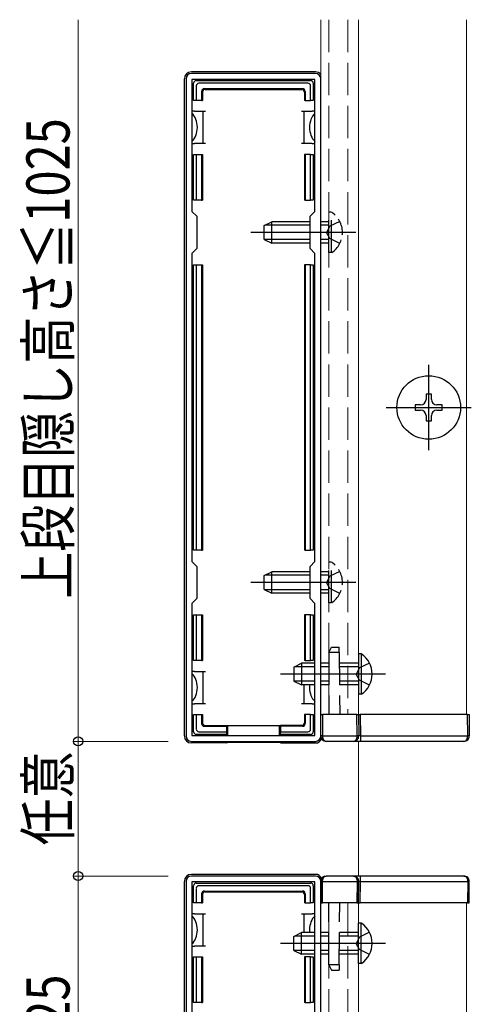
# Model space of a CAD drawing. Extents: x 0 to 2062, y 0 to 3206.
# Drawn here: x 451 to 535, y 1177 to 1360 of the extents above; entities that cross this region are included whole.
import ezdxf

# ---------------------------------------------------------------- set-up
doc = ezdxf.new("R2010")
doc.units = 0
doc.linetypes.add('YCENTER_1', pattern=[13, 10, -1, 1, -1])
doc.linetypes.add('YHIDDEN_1', pattern=[4, 3, -1])
for name, color, linetype, lineweight in [('YKK_11', 7, 'CONTINUOUS', 30), ('YKK_12', 2, 'CONTINUOUS', 13), ('YKK_13', 4, 'CONTINUOUS', 30), ('YKK_D', 6, 'CONTINUOUS', 13)]:
    doc.layers.add(name, color=color, linetype=linetype, lineweight=lineweight)
doc.styles.add('text-b', font='extslim2.shx', dxfattribs={"width": 0.8, "bigfont": 'extfont2.shx'})

msp = doc.modelspace()

# ---------------------------------------------------------------- linework, layer by layer
at = {"layer": 'YKK_11', "linetype": 'ByBlock', "lineweight": -2, "ltscale": 0.5}
for p, q in [((505.96, 1349.75), (482.96, 1349.75)), ((481.96, 1348.75), (481.96, 1226.75)), ((505.86, 1348.65), (483.06, 1348.65)), ((483.06, 1348.65), (483.06, 1324.15)), ((505.86, 1324.15), (505.86, 1348.65)), ((506.96, 1226.75), (506.96, 1348.75)), ((483.06, 1324.15), (483.96, 1323.25)), ((504.96, 1323.25), (505.86, 1324.15)), ((483.96, 1323.25), (483.96, 1317.25)), ((504.96, 1317.25), (504.96, 1323.25)), ((483.96, 1317.25), (483.06, 1316.35)), ((483.06, 1316.35), (483.06, 1259.15)), ((483.06, 1316.35), (483.06, 1259.15)), ((505.86, 1316.35), (504.96, 1317.25)), ((505.86, 1259.15), (505.86, 1316.35)), ((483.06, 1259.15), (483.96, 1258.25)), ((483.96, 1258.25), (483.96, 1252.25)), ((504.96, 1258.25), (505.86, 1259.15)), ((504.96, 1252.25), (504.96, 1258.25)), ((483.96, 1252.25), (483.06, 1251.35)), ((483.06, 1251.35), (483.06, 1226.85)), ((505.86, 1251.35), (504.96, 1252.25)), ((505.86, 1226.85), (505.86, 1251.35)), ((483.06, 1226.85), (505.86, 1226.85)), ((482.96, 1225.75), (505.96, 1225.75)), ((481.96, 1199.75), (481.96, 1077.75)), ((505.96, 1200.75), (482.96, 1200.75)), ((505.86, 1199.65), (483.06, 1199.65)), ((483.06, 1199.65), (483.06, 1175.15)), ((505.86, 1175.15), (505.86, 1199.65)), ((506.96, 1077.75), (506.96, 1199.75))]:
    msp.add_line(p, q, dxfattribs=at)
for centre, start, end in [((482.96, 1348.75), 90, 180), ((505.96, 1348.75), 0, 90), ((482.96, 1226.75), 180, 270), ((505.96, 1226.75), 270, 360), ((482.96, 1199.75), 90, 180), ((505.96, 1199.75), 0, 90)]:
    msp.add_arc(centre, 1, start, end, dxfattribs=at)
at = {"layer": 'YKK_12', "ltscale": 2}
for p, q in [((506.96, 1359.75), (506.96, 1230.75)), ((513.96, 1359.75), (513.96, 1230.75)), ((533.96, 1359.75), (533.96, 1230.75)), ((513.96, 1225.75), (513.96, 1200.75)), ((506.96, 1195.75), (506.96, 1066.75)), ((513.96, 1195.75), (513.96, 1066.75)), ((533.96, 1195.75), (533.96, 1066.75))]:
    msp.add_line(p, q, dxfattribs=at)
at = {"layer": 'YKK_12', "linetype": 'YHIDDEN_1', "ltscale": 2}
for p, q in [((508.46, 1359.75), (508.46, 1230.75)), ((511.96, 1359.75), (511.96, 1230.75)), ((508.46, 1195.75), (508.46, 1066.75)), ((511.96, 1195.75), (511.96, 1066.75))]:
    msp.add_line(p, q, dxfattribs=at)
at = {"layer": 'YKK_13', "ltscale": 2}
for p, q in [((505.96, 1350.05), (482.95, 1350.05)), ((481.66, 1226.75), (481.66, 1348.76)), ((483.36, 1344.75), (483.36, 1347.95)), ((483.86, 1348.45), (505.06, 1348.45)), ((483.86, 1347.46), (483.86, 1344.75)), ((504.56, 1347.95), (484.35, 1347.95)), ((505.06, 1344.75), (505.06, 1347.46)), ((505.56, 1347.95), (505.56, 1344.75)), ((484.86, 1346.45), (484.86, 1344.75)), ((485, 1346.31), (485, 1344.75)), ((485.36, 1346.95), (503.56, 1346.95)), ((485.5, 1346.81), (503.41, 1346.81)), ((503.91, 1346.31), (503.91, 1344.75)), ((504.06, 1346.45), (504.06, 1344.75)), ((483.86, 1344.75), (483.36, 1344.75)), ((484.86, 1344.75), (483.86, 1344.75)), ((484.86, 1344.75), (485, 1344.75)), ((504.06, 1344.75), (503.91, 1344.75)), ((504.06, 1344.75), (505.06, 1344.75)), ((505.56, 1344.75), (505.06, 1344.75)), ((483.56, 1342.75), (483.06, 1342.75)), ((483.56, 1342.75), (485.06, 1342.75)), ((485.06, 1342.75), (485.06, 1339.75)), ((485.06, 1342.75), (485.56, 1342.75)), ((503.36, 1342.75), (503.86, 1342.75)), ((503.86, 1339.75), (503.86, 1342.75)), ((503.86, 1342.75), (505.36, 1342.75)), ((505.86, 1342.75), (505.36, 1342.75)), ((485.06, 1339.75), (485.06, 1336.75)), ((503.86, 1336.75), (503.86, 1339.75)), ((483.06, 1336.75), (483.56, 1336.75)), ((485.06, 1336.75), (483.56, 1336.75)), ((485.56, 1336.75), (485.06, 1336.75)), ((503.86, 1336.75), (503.36, 1336.75)), ((505.36, 1336.75), (503.86, 1336.75)), ((505.36, 1336.75), (505.86, 1336.75)), ((483.36, 1326.25), (483.36, 1334.75)), ((483.36, 1334.75), (483.86, 1334.75)), ((483.86, 1334.75), (483.86, 1326.25)), ((483.86, 1334.75), (484.86, 1334.75)), ((484.86, 1334.75), (484.86, 1326.25)), ((484.86, 1334.75), (485, 1334.75)), ((485, 1334.75), (485, 1326.25)), ((503.91, 1334.75), (503.91, 1326.25)), ((504.06, 1334.75), (503.91, 1334.75)), ((504.06, 1334.75), (504.06, 1326.25)), ((505.06, 1334.75), (504.06, 1334.75)), ((505.06, 1326.25), (505.06, 1334.75)), ((505.06, 1334.75), (505.56, 1334.75)), ((505.56, 1334.75), (505.56, 1326.25)), ((483.86, 1326.25), (483.36, 1326.25)), ((484.86, 1326.25), (483.86, 1326.25)), ((484.86, 1326.25), (485, 1326.25)), ((504.06, 1326.25), (503.91, 1326.25)), ((504.06, 1326.25), (505.06, 1326.25)), ((505.56, 1326.25), (505.06, 1326.25)), ((483.36, 1261.25), (483.36, 1314.25)), ((483.36, 1314.25), (483.86, 1314.25)), ((483.86, 1314.25), (483.86, 1261.25)), ((483.86, 1314.25), (484.86, 1314.25)), ((484.86, 1314.25), (484.86, 1261.25)), ((484.86, 1314.25), (485, 1314.25)), ((485, 1314.25), (485, 1261.25)), ((503.91, 1314.25), (503.91, 1261.25)), ((504.06, 1314.25), (503.91, 1314.25)), ((504.06, 1314.25), (504.06, 1261.25)), ((505.06, 1314.25), (504.06, 1314.25)), ((505.06, 1261.25), (505.06, 1314.25)), ((505.06, 1314.25), (505.56, 1314.25)), ((505.56, 1314.25), (505.56, 1261.25)), ((483.86, 1261.25), (483.36, 1261.25)), ((484.86, 1261.25), (483.86, 1261.25)), ((484.86, 1261.25), (485, 1261.25)), ((504.06, 1261.25), (503.91, 1261.25)), ((504.06, 1261.25), (505.06, 1261.25)), ((505.56, 1261.25), (505.06, 1261.25)), ((483.36, 1240.75), (483.36, 1249.25)), ((483.36, 1249.25), (483.86, 1249.25)), ((483.86, 1249.25), (483.86, 1240.75)), ((483.86, 1249.25), (484.86, 1249.25)), ((484.86, 1249.25), (484.86, 1240.75)), ((484.86, 1249.25), (485, 1249.25)), ((485, 1249.25), (485, 1240.75)), ((503.91, 1249.25), (503.91, 1240.75)), ((504.06, 1249.25), (503.91, 1249.25)), ((504.06, 1249.25), (504.06, 1240.75)), ((505.06, 1249.25), (504.06, 1249.25)), ((505.06, 1240.75), (505.06, 1249.25)), ((505.06, 1249.25), (505.56, 1249.25)), ((505.56, 1249.25), (505.56, 1240.75)), ((483.86, 1240.75), (483.36, 1240.75)), ((484.86, 1240.75), (483.86, 1240.75)), ((484.86, 1240.75), (485, 1240.75)), ((504.06, 1240.75), (503.91, 1240.75)), ((504.06, 1240.75), (505.06, 1240.75)), ((505.56, 1240.75), (505.06, 1240.75)), ((483.56, 1238.75), (483.06, 1238.75)), ((483.56, 1238.75), (485.06, 1238.75)), ((485.06, 1238.75), (485.06, 1235.75)), ((485.06, 1238.75), (485.56, 1238.75)), ((503.86, 1235.75), (503.86, 1236.25)), ((485.06, 1235.75), (485.06, 1232.75)), ((503.86, 1232.75), (503.86, 1235.75)), ((483.06, 1232.75), (483.56, 1232.75)), ((485.06, 1232.75), (483.56, 1232.75)), ((485.56, 1232.75), (485.06, 1232.75)), ((503.86, 1232.75), (503.36, 1232.75)), ((505.36, 1232.75), (503.86, 1232.75)), ((505.36, 1232.75), (505.86, 1232.75)), ((483.36, 1227.55), (483.36, 1230.75)), ((483.36, 1230.75), (483.86, 1230.75)), ((483.86, 1230.75), (483.86, 1228.05)), ((483.86, 1230.75), (484.86, 1230.75)), ((484.86, 1230.75), (484.86, 1229.05)), ((484.86, 1230.75), (485, 1230.75)), ((485, 1230.75), (485, 1229.2)), ((503.91, 1230.75), (503.91, 1229.2)), ((504.06, 1230.75), (503.91, 1230.75)), ((504.06, 1230.75), (504.06, 1229.05)), ((505.06, 1230.75), (504.06, 1230.75)), ((505.06, 1230.75), (505.56, 1230.75)), ((505.06, 1228.05), (505.06, 1230.75)), ((505.56, 1230.75), (505.56, 1227.55)), ((506.96, 1230.75), (507.26, 1230.75)), ((506.96, 1226.76), (506.96, 1230.75)), ((513.66, 1230.75), (507.26, 1230.75)), ((507.26, 1230.75), (507.26, 1226.76)), ((513.69, 1226.76), (513.66, 1230.75)), ((513.66, 1230.75), (513.96, 1230.75)), ((513.96, 1230.75), (513.99, 1226.76)), ((513.96, 1230.75), (514.26, 1230.75)), ((514.26, 1230.75), (514.29, 1226.76)), ((534.16, 1230.75), (514.26, 1230.75)), ((534.19, 1226.76), (534.16, 1230.75)), ((534.16, 1230.75), (534.46, 1230.75)), ((534.46, 1230.75), (534.49, 1226.76)), ((485.5, 1228.7), (489.46, 1228.7)), ((489.46, 1228.55), (489.46, 1228.7)), ((489.46, 1228.7), (499.46, 1228.7)), ((489.66, 1228.7), (489.66, 1226.85)), ((499.26, 1228.7), (499.26, 1226.85)), ((503.41, 1228.7), (499.46, 1228.7)), ((499.46, 1228.55), (499.46, 1228.7)), ((489.46, 1227.05), (483.86, 1227.05)), ((484.35, 1227.55), (489.46, 1227.55)), ((485.36, 1228.55), (489.46, 1228.55)), ((489.46, 1228.55), (489.46, 1227.55)), ((489.46, 1227.55), (489.46, 1227.05)), ((489.46, 1227.05), (489.46, 1226.85)), ((503.56, 1228.55), (499.46, 1228.55)), ((499.46, 1228.55), (499.46, 1227.55)), ((499.46, 1227.55), (504.56, 1227.55)), ((499.46, 1227.05), (499.46, 1227.55)), ((505.06, 1227.05), (499.46, 1227.05)), ((499.46, 1227.05), (499.46, 1226.85)), ((506.96, 1226.75), (506.96, 1226.76)), ((507.26, 1226.76), (507.26, 1226.75)), ((507.26, 1226.76), (513.69, 1226.76)), ((514.29, 1226.76), (514.29, 1225.75)), ((514.29, 1226.76), (534.19, 1226.76)), ((489.46, 1225.45), (482.95, 1225.45)), ((489.46, 1225.75), (489.46, 1225.45)), ((489.46, 1225.45), (489.66, 1225.55)), ((489.66, 1225.75), (489.66, 1225.55)), ((499.26, 1225.55), (489.66, 1225.55)), ((499.26, 1225.75), (499.26, 1225.55)), ((499.46, 1225.45), (499.26, 1225.55)), ((499.46, 1225.75), (499.46, 1225.45)), ((499.46, 1225.45), (505.96, 1225.45)), ((507.26, 1226.75), (506.96, 1226.75)), ((512.99, 1225.75), (507.96, 1225.75)), ((514.29, 1225.75), (512.99, 1225.75)), ((533.49, 1225.75), (514.29, 1225.75)), ((481.66, 1077.75), (481.66, 1199.76)), ((505.96, 1201.05), (482.95, 1201.05)), ((483.86, 1199.45), (505.06, 1199.45)), ((507.26, 1199.75), (506.96, 1199.75)), ((506.96, 1199.75), (506.96, 1199.75)), ((506.96, 1199.75), (506.96, 1195.75)), ((507.26, 1199.75), (507.26, 1199.75)), ((507.26, 1199.75), (513.69, 1199.75)), ((507.26, 1195.75), (507.26, 1199.75)), ((512.99, 1200.75), (507.96, 1200.75)), ((514.29, 1200.75), (512.99, 1200.75)), ((513.69, 1199.75), (513.66, 1195.75)), ((513.96, 1195.75), (513.99, 1199.75)), ((514.26, 1195.75), (514.29, 1199.75)), ((514.29, 1199.75), (514.29, 1200.75)), ((533.49, 1200.75), (514.29, 1200.75)), ((514.29, 1199.75), (534.19, 1199.75)), ((534.19, 1199.75), (534.16, 1195.75)), ((534.46, 1195.75), (534.49, 1199.75)), ((483.36, 1195.75), (483.36, 1198.95)), ((483.86, 1198.46), (483.86, 1195.75)), ((504.56, 1198.95), (484.35, 1198.95)), ((485.36, 1197.95), (503.56, 1197.95)), ((485.5, 1197.81), (503.41, 1197.81)), ((505.06, 1195.75), (505.06, 1198.46)), ((505.56, 1198.95), (505.56, 1195.75)), ((483.86, 1195.75), (483.36, 1195.75)), ((484.86, 1195.75), (483.86, 1195.75)), ((484.86, 1197.45), (484.86, 1195.75)), ((484.86, 1195.75), (485, 1195.75)), ((485, 1197.31), (485, 1195.75)), ((503.91, 1197.31), (503.91, 1195.75)), ((504.06, 1195.75), (503.91, 1195.75)), ((504.06, 1197.45), (504.06, 1195.75)), ((504.06, 1195.75), (505.06, 1195.75)), ((505.56, 1195.75), (505.06, 1195.75)), ((506.96, 1195.75), (507.26, 1195.75)), ((513.66, 1195.75), (507.26, 1195.75)), ((513.66, 1195.75), (513.96, 1195.75)), ((513.96, 1195.75), (514.26, 1195.75)), ((534.16, 1195.75), (514.26, 1195.75)), ((534.16, 1195.75), (534.46, 1195.75)), ((483.56, 1193.75), (483.06, 1193.75)), ((483.56, 1193.75), (485.06, 1193.75)), ((485.06, 1193.75), (485.06, 1190.75)), ((485.06, 1193.75), (485.56, 1193.75)), ((503.36, 1193.75), (503.86, 1193.75)), ((503.86, 1190.75), (503.86, 1193.75)), ((503.86, 1193.75), (505.36, 1193.75)), ((505.86, 1193.75), (505.36, 1193.75)), ((485.06, 1190.75), (485.06, 1187.75)), ((503.86, 1190.25), (503.86, 1190.75)), ((483.06, 1187.75), (483.56, 1187.75)), ((485.06, 1187.75), (483.56, 1187.75)), ((485.56, 1187.75), (485.06, 1187.75)), ((483.36, 1177.25), (483.36, 1185.75)), ((483.36, 1185.75), (483.86, 1185.75)), ((483.86, 1185.75), (483.86, 1177.25)), ((483.86, 1185.75), (484.86, 1185.75)), ((484.86, 1185.75), (484.86, 1177.25)), ((484.86, 1185.75), (485, 1185.75)), ((485, 1185.75), (485, 1177.25)), ((503.91, 1185.75), (503.91, 1177.25)), ((504.06, 1185.75), (503.91, 1185.75)), ((504.06, 1185.75), (504.06, 1177.25)), ((505.06, 1185.75), (504.06, 1185.75)), ((505.06, 1177.25), (505.06, 1185.75)), ((505.06, 1185.75), (505.56, 1185.75)), ((505.56, 1185.75), (505.56, 1177.25)), ((483.86, 1177.25), (483.36, 1177.25)), ((484.86, 1177.25), (483.86, 1177.25)), ((484.86, 1177.25), (485, 1177.25)), ((504.06, 1177.25), (503.91, 1177.25)), ((504.06, 1177.25), (505.06, 1177.25)), ((505.56, 1177.25), (505.06, 1177.25))]:
    msp.add_line(p, q, dxfattribs=at)
at = {"layer": 'YKK_13', "linetype": 'YHIDDEN_1', "ltscale": 2}
for p, q in [((508.96, 1324), (508.46, 1324)), ((508.46, 1316.5), (508.46, 1324)), ((508.96, 1316.5), (508.96, 1324)), ((508.46, 1322.25), (506.96, 1322.25)), ((510.46, 1322.3), (508.61, 1321.4)), ((508.46, 1321.6), (506.96, 1321.6)), ((508.61, 1321.4), (508, 1320.25)), ((508.61, 1319.11), (508, 1320.25)), ((508.46, 1318.91), (506.96, 1318.91)), ((508.46, 1318.25), (506.96, 1318.25)), ((510.46, 1318.2), (508.61, 1319.11)), ((508.96, 1316.5), (508.46, 1316.5)), ((508.96, 1259), (508.46, 1259)), ((508.46, 1251.5), (508.46, 1259)), ((508.96, 1251.5), (508.96, 1259)), ((508.46, 1257.25), (506.96, 1257.25)), ((508.46, 1256.6), (506.96, 1256.6)), ((508.61, 1256.4), (508, 1255.25)), ((510.46, 1257.3), (508.61, 1256.4)), ((508.61, 1254.11), (508, 1255.25)), ((508.46, 1253.91), (506.96, 1253.91)), ((508.46, 1253.25), (506.96, 1253.25)), ((510.46, 1253.2), (508.61, 1254.11)), ((508.96, 1251.5), (508.46, 1251.5)), ((508.46, 1242.25), (508.96, 1243.25)), ((508.96, 1243.25), (510.35, 1243.25)), ((510.36, 1242.25), (510.35, 1243.25)), ((510.36, 1242.25), (508.46, 1242.25)), ((508.46, 1242.25), (508.46, 1230.75)), ((510.36, 1242.25), (510.46, 1230.75)), ((508.46, 1240.25), (506.96, 1240.25)), ((508.46, 1239.6), (506.96, 1239.6)), ((513.96, 1240.25), (510.37, 1240.25)), ((513.96, 1239.6), (510.38, 1239.6)), ((515.96, 1240.3), (514.11, 1239.4)), ((514.11, 1239.4), (513.5, 1238.25)), ((514.11, 1237.11), (513.5, 1238.25)), ((508.46, 1236.91), (506.96, 1236.91)), ((508.46, 1236.25), (506.96, 1236.25)), ((513.96, 1236.91), (510.4, 1236.91)), ((513.96, 1236.25), (510.41, 1236.25)), ((515.96, 1236.2), (514.11, 1237.11)), ((508.46, 1184.25), (508.46, 1195.75)), ((510.36, 1184.25), (510.46, 1195.75)), ((508.46, 1190.25), (506.96, 1190.25)), ((513.96, 1190.25), (510.41, 1190.25)), ((515.96, 1190.3), (514.11, 1189.4)), ((508.46, 1189.6), (506.96, 1189.6)), ((513.96, 1189.6), (510.4, 1189.6)), ((514.11, 1189.4), (513.5, 1188.25)), ((508.46, 1186.91), (506.96, 1186.91)), ((513.96, 1186.91), (510.38, 1186.91)), ((514.11, 1187.11), (513.5, 1188.25)), ((515.96, 1186.2), (514.11, 1187.11)), ((508.46, 1186.25), (506.96, 1186.25)), ((513.96, 1186.25), (510.37, 1186.25)), ((510.36, 1184.25), (508.46, 1184.25)), ((508.46, 1184.25), (508.96, 1183.25)), ((508.96, 1183.25), (510.35, 1183.25)), ((510.36, 1184.25), (510.35, 1183.25))]:
    msp.add_line(p, q, dxfattribs=at)
at = {"layer": 'YKK_13', "linetype": 'Continuous', "ltscale": 2}
for p, q in [((496.46, 1321.55), (497.86, 1322.25)), ((497.86, 1318.25), (497.86, 1322.25)), ((504.96, 1322.25), (497.86, 1322.25)), ((496.46, 1318.95), (496.46, 1321.55)), ((504.96, 1321.6), (496.55, 1321.6)), ((496.46, 1318.95), (497.86, 1318.25)), ((504.96, 1318.91), (496.55, 1318.91)), ((504.96, 1318.25), (497.86, 1318.25)), ((527.46, 1290.25), (526.46, 1290.25)), ((526.46, 1290.25), (526.46, 1289.25)), ((527.46, 1289.25), (527.46, 1290.25)), ((525.46, 1288.25), (524.46, 1288.25)), ((524.46, 1288.25), (524.46, 1287.25)), ((524.46, 1287.25), (525.46, 1287.25)), ((529.46, 1288.25), (528.46, 1288.25)), ((528.46, 1287.25), (529.46, 1287.25)), ((529.46, 1287.25), (529.46, 1288.25)), ((526.46, 1286.25), (526.46, 1285.25)), ((527.46, 1285.25), (527.46, 1286.25)), ((526.46, 1285.25), (527.46, 1285.25)), ((496.46, 1256.55), (497.86, 1257.25)), ((496.46, 1253.95), (496.46, 1256.55)), ((504.96, 1256.6), (496.55, 1256.6)), ((497.86, 1253.25), (497.86, 1257.25)), ((504.96, 1257.25), (497.86, 1257.25)), ((496.46, 1253.95), (497.86, 1253.25)), ((504.96, 1253.91), (496.55, 1253.91)), ((504.96, 1253.25), (497.86, 1253.25)), ((514.46, 1242), (513.96, 1242)), ((513.96, 1242), (513.96, 1234.5)), ((514.46, 1242), (514.46, 1234.5)), ((501.96, 1239.55), (503.36, 1240.25)), ((501.96, 1239.55), (501.96, 1236.95)), ((505.86, 1239.6), (502.05, 1239.6)), ((505.86, 1240.25), (503.36, 1240.25)), ((503.36, 1240.25), (503.36, 1236.25)), ((501.96, 1236.95), (503.36, 1236.25)), ((505.86, 1236.91), (502.05, 1236.91)), ((505.86, 1236.25), (503.36, 1236.25)), ((514.46, 1234.5), (513.96, 1234.5)), ((501.96, 1189.55), (503.36, 1190.25)), ((503.36, 1186.25), (503.36, 1190.25)), ((505.86, 1190.25), (503.36, 1190.25)), ((514.46, 1192), (513.96, 1192)), ((513.96, 1184.5), (513.96, 1192)), ((514.46, 1184.5), (514.46, 1192)), ((501.96, 1186.95), (501.96, 1189.55)), ((505.86, 1189.6), (502.05, 1189.6)), ((501.96, 1186.95), (503.36, 1186.25)), ((505.86, 1186.91), (502.05, 1186.91)), ((505.86, 1186.25), (503.36, 1186.25)), ((514.46, 1184.5), (513.96, 1184.5))]:
    msp.add_line(p, q, dxfattribs=at)
at = {"layer": 'YKK_13', "linetype": 'YCENTER_1', "ltscale": 2}
for p, q in [((513.46, 1320.25), (493.96, 1320.25)), ((526.96, 1279.85), (526.96, 1295.65)), ((519.06, 1287.75), (534.86, 1287.75)), ((513.46, 1255.25), (493.96, 1255.25)), ((518.96, 1238.25), (499.46, 1238.25)), ((518.96, 1188.25), (499.46, 1188.25))]:
    msp.add_line(p, q, dxfattribs=at)
at = {"layer": 'YKK_13', "linetype": 'Continuous'}
msp.add_circle((526.96, 1287.75), 5.9, dxfattribs=at)
at = {"layer": 'YKK_13'}
for centre, radius, start, end in [((483.86, 1347.95), 0.5, 90.7744, 179.2256), ((483.86, 1347.95), 0.5, 179.2256, 180), ((483.86, 1347.95), 0.5, 90, 90.7744), ((505.06, 1347.95), 0.5, 89.2256, 90), ((505.06, 1347.95), 0.5, 0.7744, 89.2256), ((505.06, 1347.95), 0.5, 0, 0.7744), ((483.36, 1345.75), 0.3, 90, 270), ((505.56, 1345.75), 0.3, 270, 90), ((483.36, 1333.75), 0.3, 90, 270), ((505.56, 1333.75), 0.3, 270, 90), ((483.36, 1313.25), 0.3, 90, 270), ((505.56, 1313.25), 0.3, 270, 90), ((483.36, 1262.25), 0.3, 90, 270), ((505.56, 1262.25), 0.3, 270, 90), ((483.36, 1241.75), 0.3, 90, 270), ((505.56, 1241.75), 0.3, 270, 90), ((483.36, 1229.75), 0.3, 90, 270), ((505.56, 1229.75), 0.3, 270, 90), ((483.86, 1227.55), 0.5, 180, 180.7744), ((483.86, 1227.55), 0.5, 180.7744, 269.2256), ((483.86, 1227.55), 0.5, 269.2256, 270), ((505.06, 1227.55), 0.5, 270.7744, 359.2256), ((505.06, 1227.55), 0.5, 270, 270.7744), ((505.06, 1227.55), 0.5, 359.2256, 0), ((507.18, 1218.17), 8.6, 89.5002, 91.4998), ((512.99, 1226.75), 1, 270, 0.5), ((513.84, 1218.17), 8.6, 89.0002, 90.9998), ((533.49, 1226.75), 1, 270, 0.5), ((534.34, 1218.17), 8.6, 89.0002, 90.9998), ((507.96, 1226.75), 1, 180, 270), ((483.86, 1198.95), 0.5, 90.7744, 179.2256), ((483.86, 1198.95), 0.5, 90, 90.7744), ((505.06, 1198.95), 0.5, 89.2256, 90), ((505.06, 1198.95), 0.5, 0.7744, 89.2256), ((507.96, 1199.75), 1, 90, 180), ((507.18, 1208.34), 8.6, 268.5002, 270.4998), ((512.99, 1199.75), 1, 359.5, 90), ((513.84, 1208.34), 8.6, 269.0002, 270.9998), ((533.49, 1199.75), 1, 359.5, 90), ((534.34, 1208.34), 8.6, 269.0002, 270.9998), ((483.86, 1198.95), 0.5, 179.2256, 180), ((505.06, 1198.95), 0.5, 0, 0.7744), ((483.36, 1196.75), 0.3, 90, 270), ((505.56, 1196.75), 0.3, 270, 90), ((483.36, 1184.75), 0.3, 90, 270), ((505.56, 1184.75), 0.3, 270, 90)]:
    msp.add_arc(centre, radius, start, end, dxfattribs=at)
at = {"layer": 'YKK_13', "linetype": 'YHIDDEN_1'}
for centre in [(506.43, 1320.25), (506.43, 1255.25)]:
    msp.add_arc(centre, 4.53, 304.0667, 55.9333, dxfattribs=at)
at = {"layer": 'YKK_13', "linetype": 'Continuous'}
for centre, radius, start, end in [((525.46, 1289.25), 1, 270, 0), ((528.46, 1289.25), 1, 180, 270), ((525.46, 1286.25), 1, 0, 90), ((528.46, 1286.25), 1, 90, 180), ((511.93, 1238.25), 4.53, 304.0667, 55.9333), ((511.93, 1188.25), 4.53, 304.0667, 55.9333)]:
    msp.add_arc(centre, radius, start, end, dxfattribs=at)
at = {"layer": 'YKK_13'}
for centre, major_axis, ratio, start_param, end_param in [((482.96, 1348.75), (-0.923, 0.923), 0.99628, 5.499651, 7.06672), ((505.95, 1348.75), (0.923, 0.923), 0.99628, 6.192137, 7.06672), ((484.36, 1347.45), (0.363, -0.363), 0.973329, 2.36971, 3.913476), ((504.55, 1347.45), (0.363, 0.363), 0.973329, 5.511302, 7.055068), ((485.36, 1346.45), (-0.354, 0.354), 0.999924, 5.497825, 7.068545), ((485.5, 1346.31), (-0.354, 0.354), 0.999924, 5.497825, 7.068545), ((503.41, 1346.31), (0.354, 0.354), 0.999924, 5.497825, 7.068545), ((503.56, 1346.45), (0.354, 0.354), 0.999924, 5.497825, 7.068545), ((482.06, 1339.75), (0, 3), 0.666667, 4.712389, 5.759587), ((506.86, 1339.75), (0, 3), 0.666667, 0.523599, 1.570796), ((482.06, 1339.75), (0, 3), 0.666667, 3.665191, 4.712389), ((506.86, 1339.75), (0, 3), 0.666667, 1.570796, 2.617994), ((482.06, 1235.75), (0, 3), 0.666667, 4.712389, 5.759587), ((506.86, 1235.75), (0, 3), 0.666667, 1.403348, 1.570796), ((482.06, 1235.75), (0, 3), 0.666667, 3.665191, 4.712389), ((506.86, 1235.75), (0, 3), 0.666667, 1.570796, 2.617994), ((485.36, 1229.05), (-0.354, -0.354), 0.999924, 5.497825, 7.068545), ((485.5, 1229.2), (-0.354, -0.354), 0.999924, 5.497825, 7.068545), ((503.41, 1229.2), (0.354, -0.354), 0.999924, 5.497825, 7.068545), ((503.56, 1229.05), (0.354, -0.354), 0.999924, 5.497825, 7.068545), ((484.36, 1228.06), (0.363, 0.363), 0.973329, 2.36971, 3.913476), ((504.55, 1228.06), (0.363, -0.363), 0.973329, 5.511302, 7.055068), ((512.99, 1226.75), (0, 1), 0.7, 3.141593, 4.721116), ((514.29, 1226.75), (0.3, -0.009), 0.029046, 1.571972, 3.142692), ((533.49, 1226.75), (0, 1), 0.7, 3.141593, 4.721116), ((482.96, 1226.76), (-0.923, -0.923), 0.99628, 5.499651, 7.06672), ((505.95, 1226.76), (0.923, -0.923), 0.99628, 5.499651, 6.621798), ((507.96, 1226.75), (0, 1), 0.7, 1.570796, 3.141593), ((482.96, 1199.75), (-0.923, 0.923), 0.99628, 5.499651, 7.06672), ((505.95, 1199.75), (0.923, 0.923), 0.99628, 5.944573, 7.06672), ((484.36, 1198.45), (0.363, -0.363), 0.973329, 2.36971, 3.913476), ((485.36, 1197.45), (-0.354, 0.354), 0.999924, 5.497825, 7.068545), ((485.5, 1197.31), (-0.354, 0.354), 0.999924, 5.497825, 7.068545), ((503.41, 1197.31), (0.354, 0.354), 0.999924, 5.497825, 7.068545), ((503.56, 1197.45), (0.354, 0.354), 0.999924, 5.497825, 7.068545), ((504.55, 1198.45), (0.363, 0.363), 0.973329, 5.511302, 7.055068), ((482.06, 1190.75), (0, 3), 0.666667, 4.712389, 5.759587), ((506.86, 1190.75), (0, 3), 0.666667, 0.523599, 1.570796), ((482.06, 1190.75), (0, 3), 0.666667, 3.665191, 4.712389), ((506.86, 1190.75), (0, 3), 0.666667, 1.570796, 1.738244)]:
    msp.add_ellipse(centre, major_axis=major_axis, ratio=ratio, start_param=start_param, end_param=end_param, dxfattribs=at)
at = {"layer": 'YKK_13', "extrusion": (0, 0, -1)}
for centre, major_axis, ratio, start_param, end_param in [((507.96, 1199.75), (0, -1), 0.7, 1.570796, 3.141593), ((512.99, 1199.75), (0, -1), 0.7, 3.141593, 4.721116), ((514.29, 1199.75), (0.3, 0.009), 0.029046, 1.571972, 3.142692), ((533.49, 1199.75), (0, -1), 0.7, 3.141593, 4.721116)]:
    msp.add_ellipse(centre, major_axis=major_axis, ratio=ratio, start_param=start_param, end_param=end_param, dxfattribs=at)
at = {"layer": 'YKK_D'}
for p, q in [((461.96, 1225.75), (461.96, 1359.75)), ((478.66, 1225.75), (460.96, 1225.75)), ((478.66, 1225.75), (460.96, 1225.75)), ((461.96, 1225.75), (461.96, 1200.75)), ((478.66, 1200.75), (460.96, 1200.75)), ((478.66, 1200.75), (460.96, 1200.75)), ((461.96, 1200.75), (461.96, 1066.75))]:
    msp.add_line(p, q, dxfattribs=at)
at = {"layer": 'YKK_D', "linetype": 'ByBlock', "lineweight": -2}
for centre in [(461.96, 1225.75), (461.96, 1225.75), (461.96, 1200.75), (461.96, 1200.75)]:
    msp.add_circle(centre, 0.85, dxfattribs=at)

# ---------------------------------------------------------------- texts
at = {"layer": 'YKK_D', "style": 'text-b', "width": 0.8}
for s, p in [('上段目隠し高さ≦1025', (460.36, 1252.22)), ('任意', (460.36, 1206.43)), ('下段目隠し高さ≦1025', (460.36, 1093.22))]:
    msp.add_text(s, height=8, rotation=90, dxfattribs=at).set_placement(p)

doc.saveas('drawing.dxf')
